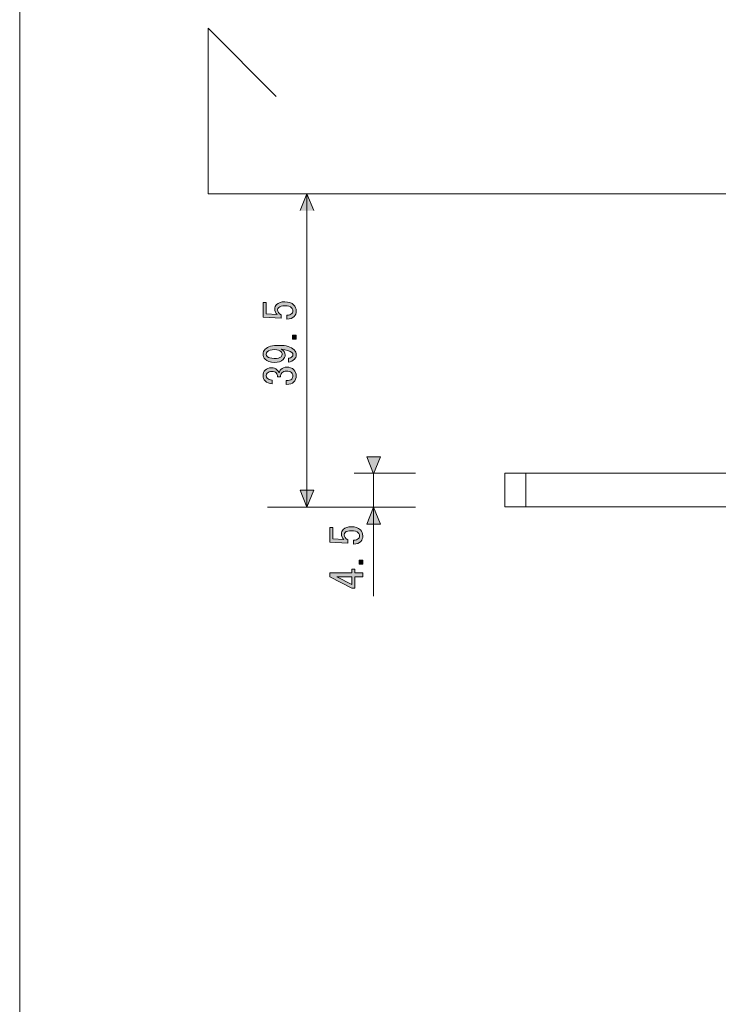
# Model space of a CAD drawing. Units: inches. Extents: x 15 to 405, y 10 to 287.
# Drawn here: x 15 to 60, y 182 to 246 of the extents above; entities that cross this region are included whole.
import ezdxf

# ---------------------------------------------------------------- set-up
doc = ezdxf.new("R2010")
doc.units = ezdxf.units.IN
doc.header["$MEASUREMENT"] = 0
doc.layers.add('_U+30EC_U+30A4_U+30E4_U+30FC 1', color=7, linetype='Continuous')

# ---------------------------------------------------------------- blocks, each defined once
blk = doc.blocks.new('block 76')
at = {"layer": '_U+30EC_U+30A4_U+30E4_U+30FC 1'}
h = blk.add_hatch(color=7, dxfattribs=at)
h.dxf.hatch_style = 2
edge = h.paths.add_edge_path()
edge.add_spline(control_points=[(37.034, 212.314), (37.078, 212.358), (37.1, 212.42), (37.1, 212.501), (37.1, 212.568), (37.071, 212.63), (37.012, 212.689), (36.923, 212.777), (36.777, 212.821), (36.571, 212.821), (36.38, 212.821), (36.247, 212.784), (36.174, 212.711), (36.13, 212.667), (36.108, 212.615), (36.108, 212.557), (36.108, 212.424), (36.185, 212.318), (36.339, 212.237), (36.339, 212.237), (36.339, 212.016), (36.339, 212.016), (36.339, 212.016), (35.16, 212.082), (35.16, 212.082), (35.16, 212.082), (35.16, 213.031), (35.16, 213.031), (35.16, 213.031), (35.369, 213.031), (35.369, 213.031), (35.369, 213.031), (35.369, 212.292), (35.369, 212.292), (35.369, 212.292), (36.086, 212.248), (36.086, 212.248), (35.975, 212.343), (35.92, 212.465), (35.92, 212.612), (35.92, 212.722), (35.961, 212.817), (36.042, 212.898), (36.159, 213.016), (36.336, 213.075), (36.571, 213.075), (36.821, 213.075), (37.015, 213.005), (37.155, 212.865), (37.258, 212.762), (37.309, 212.637), (37.309, 212.49), (37.309, 212.336), (37.265, 212.215), (37.177, 212.127), (37.067, 212.016), (36.909, 211.957), (36.703, 211.95), (36.703, 211.95), (36.703, 212.204), (36.703, 212.204), (36.85, 212.204), (36.96, 212.24), (37.034, 212.314)], knot_values=[0, 0, 0, 0, 1, 1, 1, 2, 2, 2, 3, 3, 3, 4, 4, 4, 5, 5, 5, 6, 6, 6, 7, 7, 7, 8, 8, 8, 9, 9, 9, 10, 10, 10, 11, 11, 11, 12, 12, 12, 13, 13, 13, 14, 14, 14, 15, 15, 15, 16, 16, 16, 17, 17, 17, 18, 18, 18, 19, 19, 19, 20, 20, 20, 21, 21, 21, 21], degree=3, periodic=1)
h = blk.add_hatch(color=7, dxfattribs=at)
h.dxf.hatch_style = 2
h.paths.add_polyline_path([(37.067, 210.903), (37.309, 210.903), (37.309, 210.649), (37.067, 210.649)])
h = blk.add_hatch(color=7, dxfattribs=at)
h.dxf.hatch_style = 2
h.paths.add_polyline_path([(37.309, 209.834), (37.056, 209.834), (36.802, 209.834), (36.802, 209.095), (36.593, 209.095), (35.16, 209.834), (35.16, 210.087), (36.593, 210.087), (36.593, 210.319), (36.802, 210.319), (36.802, 210.087), (37.309, 210.087)])
h.paths.add_polyline_path([(36.593, 209.834), (35.623, 209.834), (36.593, 209.337)])
at = {"layer": '_U+30EC_U+30A4_U+30E4_U+30FC 1', "lineweight": 0}
for points in [[(37.067, 210.903), (37.309, 210.903), (37.309, 210.649), (37.067, 210.649), (37.067, 210.903)], [(37.309, 209.834), (37.056, 209.834), (36.802, 209.834), (36.802, 209.095), (36.593, 209.095), (35.16, 209.834), (35.16, 210.087), (36.593, 210.087), (36.593, 210.319), (36.802, 210.319), (36.802, 210.087), (37.309, 210.087), (37.309, 209.834)], [(36.593, 209.834), (35.623, 209.834), (36.593, 209.337), (36.593, 209.834)]]:
    blk.add_lwpolyline(points, dxfattribs=at)
blk.add_open_spline([(37.034, 212.314), (37.078, 212.358), (37.1, 212.42), (37.1, 212.501), (37.1, 212.568), (37.071, 212.63), (37.012, 212.689), (36.923, 212.777), (36.777, 212.821), (36.571, 212.821), (36.38, 212.821), (36.247, 212.784), (36.174, 212.711), (36.13, 212.667), (36.108, 212.615), (36.108, 212.557), (36.108, 212.424), (36.185, 212.318), (36.339, 212.237), (36.339, 212.237), (36.339, 212.016), (36.339, 212.016), (36.339, 212.016), (35.16, 212.082), (35.16, 212.082), (35.16, 212.082), (35.16, 213.031), (35.16, 213.031), (35.16, 213.031), (35.369, 213.031), (35.369, 213.031), (35.369, 213.031), (35.369, 212.292), (35.369, 212.292), (35.369, 212.292), (36.086, 212.248), (36.086, 212.248), (35.975, 212.343), (35.92, 212.465), (35.92, 212.612), (35.92, 212.722), (35.961, 212.817), (36.042, 212.898), (36.159, 213.016), (36.336, 213.075), (36.571, 213.075), (36.821, 213.075), (37.015, 213.005), (37.155, 212.865), (37.258, 212.762), (37.309, 212.637), (37.309, 212.49), (37.309, 212.336), (37.265, 212.215), (37.177, 212.127), (37.067, 212.016), (36.909, 211.957), (36.703, 211.95), (36.703, 211.95), (36.703, 212.204), (36.703, 212.204), (36.85, 212.204), (36.96, 212.24), (37.034, 212.314)], degree=3, knots=[0, 0, 0, 0, 1, 1, 1, 2, 2, 2, 3, 3, 3, 4, 4, 4, 5, 5, 5, 6, 6, 6, 7, 7, 7, 8, 8, 8, 9, 9, 9, 10, 10, 10, 11, 11, 11, 12, 12, 12, 13, 13, 13, 14, 14, 14, 15, 15, 15, 16, 16, 16, 17, 17, 17, 18, 18, 18, 19, 19, 19, 20, 20, 20, 21, 21, 21, 21], dxfattribs=at)
blk = doc.blocks.new('block 77')
at = {"layer": '_U+30EC_U+30A4_U+30E4_U+30FC 1'}
h = blk.add_hatch(color=7, dxfattribs=at)
h.dxf.hatch_style = 2
h.paths.add_polyline_path([(33.244, 233.567), (33.688, 234.661), (34.131, 233.567)])
h = blk.add_hatch(color=7, dxfattribs=at)
h.dxf.hatch_style = 2
h.paths.add_polyline_path([(34.131, 215.437), (33.688, 214.343), (33.244, 215.437)])
at = {"layer": '_U+30EC_U+30A4_U+30E4_U+30FC 1', "lineweight": 0}
for points in [[(33.244, 233.567), (33.688, 234.661), (34.131, 233.567)], [(34.131, 215.437), (33.688, 214.343), (33.244, 215.437), (34.131, 215.437)]]:
    blk.add_lwpolyline(points, dxfattribs=at)
at = {"layer": '_U+30EC_U+30A4_U+30E4_U+30FC 1', "color": 7, "lineweight": 5}
blk.add_lwpolyline([(33.688, 234.661), (33.688, 214.343)], dxfattribs=at)
blk = doc.blocks.new('block 78')
at = {"layer": '_U+30EC_U+30A4_U+30E4_U+30FC 1'}
h = blk.add_hatch(color=7, dxfattribs=at)
h.dxf.hatch_style = 2
edge = h.paths.add_edge_path()
edge.add_spline(control_points=[(32.712, 226.896), (32.756, 226.941), (32.778, 227.003), (32.778, 227.084), (32.778, 227.15), (32.749, 227.212), (32.69, 227.271), (32.602, 227.359), (32.455, 227.404), (32.249, 227.404), (32.058, 227.404), (31.926, 227.367), (31.852, 227.293), (31.808, 227.249), (31.786, 227.198), (31.786, 227.139), (31.786, 227.007), (31.863, 226.9), (32.018, 226.819), (32.018, 226.819), (32.018, 226.599), (32.018, 226.599), (32.018, 226.599), (30.838, 226.665), (30.838, 226.665), (30.838, 226.665), (30.838, 227.613), (30.838, 227.613), (30.838, 227.613), (31.048, 227.613), (31.048, 227.613), (31.048, 227.613), (31.048, 226.874), (31.048, 226.874), (31.048, 226.874), (31.764, 226.83), (31.764, 226.83), (31.654, 226.926), (31.599, 227.047), (31.599, 227.194), (31.599, 227.304), (31.639, 227.4), (31.72, 227.481), (31.838, 227.598), (32.014, 227.657), (32.249, 227.657), (32.499, 227.657), (32.694, 227.587), (32.833, 227.448), (32.936, 227.345), (32.988, 227.22), (32.988, 227.073), (32.988, 226.918), (32.944, 226.797), (32.856, 226.709), (32.745, 226.599), (32.587, 226.54), (32.381, 226.533), (32.381, 226.533), (32.381, 226.786), (32.381, 226.786), (32.529, 226.786), (32.639, 226.823), (32.712, 226.896)], knot_values=[0, 0, 0, 0, 1, 1, 1, 2, 2, 2, 3, 3, 3, 4, 4, 4, 5, 5, 5, 6, 6, 6, 7, 7, 7, 8, 8, 8, 9, 9, 9, 10, 10, 10, 11, 11, 11, 12, 12, 12, 13, 13, 13, 14, 14, 14, 15, 15, 15, 16, 16, 16, 17, 17, 17, 18, 18, 18, 19, 19, 19, 20, 20, 20, 21, 21, 21, 21], degree=3, periodic=1)
h = blk.add_hatch(color=7, dxfattribs=at)
h.dxf.hatch_style = 2
h.paths.add_polyline_path([(32.745, 225.485), (32.988, 225.485), (32.988, 225.232), (32.745, 225.232)])
h = blk.add_hatch(color=7, dxfattribs=at)
h.dxf.hatch_style = 2
edge = h.paths.add_edge_path()
edge.add_spline(control_points=[(31.885, 224.835), (32.334, 224.835), (32.657, 224.736), (32.856, 224.537), (32.944, 224.449), (32.988, 224.339), (32.988, 224.206), (32.988, 224.096), (32.955, 224.008), (32.889, 223.942), (32.771, 223.824), (32.639, 223.762), (32.492, 223.754), (32.492, 223.754), (32.492, 224.008), (32.492, 224.008), (32.587, 224.008), (32.668, 224.041), (32.734, 224.107), (32.764, 224.137), (32.778, 224.177), (32.778, 224.229), (32.778, 224.28), (32.756, 224.328), (32.712, 224.372), (32.602, 224.482), (32.37, 224.552), (32.018, 224.581), (32.187, 224.5), (32.271, 224.375), (32.271, 224.206), (32.271, 224.096), (32.227, 223.997), (32.139, 223.909), (32.021, 223.791), (31.827, 223.732), (31.555, 223.732), (31.305, 223.732), (31.114, 223.799), (30.981, 223.931), (30.886, 224.026), (30.838, 224.137), (30.838, 224.262), (30.838, 224.386), (30.882, 224.493), (30.97, 224.581), (31.14, 224.75), (31.444, 224.835), (31.885, 224.835)], knot_values=[0, 0, 0, 0, 1, 1, 1, 2, 2, 2, 3, 3, 3, 4, 4, 4, 5, 5, 5, 6, 6, 6, 7, 7, 7, 8, 8, 8, 9, 9, 9, 10, 10, 10, 11, 11, 11, 12, 12, 12, 13, 13, 13, 14, 14, 14, 15, 15, 15, 16, 16, 16, 16], degree=3, periodic=1)
edge = h.paths.add_edge_path()
edge.add_spline(control_points=[(31.037, 224.251), (31.037, 224.206), (31.062, 224.159), (31.114, 224.107), (31.195, 224.026), (31.342, 223.986), (31.555, 223.986), (31.783, 223.986), (31.933, 224.023), (32.007, 224.096), (32.051, 224.14), (32.073, 224.192), (32.073, 224.251), (32.073, 224.317), (32.047, 224.375), (31.996, 224.427), (31.907, 224.515), (31.775, 224.559), (31.599, 224.559), (31.364, 224.559), (31.198, 224.511), (31.103, 224.416), (31.059, 224.372), (31.037, 224.317), (31.037, 224.251)], knot_values=[0, 0, 0, 0, 1, 1, 1, 2, 2, 2, 3, 3, 3, 4, 4, 4, 5, 5, 5, 6, 6, 6, 7, 7, 7, 8, 8, 8, 8], degree=3, periodic=1)
h = blk.add_hatch(color=7, dxfattribs=at)
h.dxf.hatch_style = 2
edge = h.paths.add_edge_path()
edge.add_spline(control_points=[(32.701, 222.652), (32.753, 222.703), (32.778, 222.773), (32.778, 222.862), (32.778, 222.935), (32.745, 223.005), (32.679, 223.071), (32.613, 223.137), (32.503, 223.17), (32.348, 223.17), (32.231, 223.17), (32.132, 223.13), (32.051, 223.049), (31.992, 222.99), (31.966, 222.902), (31.974, 222.784), (31.974, 222.784), (31.786, 222.784), (31.786, 222.784), (31.779, 222.902), (31.746, 222.99), (31.687, 223.049), (31.628, 223.108), (31.54, 223.137), (31.422, 223.137), (31.275, 223.137), (31.169, 223.104), (31.103, 223.038), (31.059, 222.994), (31.037, 222.939), (31.037, 222.873), (31.037, 222.806), (31.059, 222.751), (31.103, 222.707), (31.176, 222.634), (31.286, 222.593), (31.433, 222.586), (31.433, 222.586), (31.433, 222.343), (31.433, 222.343), (31.242, 222.351), (31.088, 222.413), (30.97, 222.531), (30.882, 222.619), (30.838, 222.733), (30.838, 222.873), (30.838, 223.019), (30.882, 223.137), (30.97, 223.225), (31.073, 223.328), (31.209, 223.38), (31.378, 223.38), (31.533, 223.38), (31.65, 223.339), (31.731, 223.258), (31.805, 223.185), (31.852, 223.115), (31.874, 223.049), (31.904, 223.144), (31.944, 223.218), (31.996, 223.269), (32.099, 223.372), (32.224, 223.424), (32.37, 223.424), (32.562, 223.424), (32.716, 223.365), (32.833, 223.247), (32.936, 223.144), (32.988, 223.016), (32.988, 222.862), (32.988, 222.692), (32.94, 222.56), (32.845, 222.465), (32.734, 222.354), (32.569, 222.299), (32.348, 222.299), (32.348, 222.299), (32.348, 222.553), (32.348, 222.553), (32.51, 222.545), (32.628, 222.578), (32.701, 222.652)], knot_values=[0, 0, 0, 0, 1, 1, 1, 2, 2, 2, 3, 3, 3, 4, 4, 4, 5, 5, 5, 6, 6, 6, 7, 7, 7, 8, 8, 8, 9, 9, 9, 10, 10, 10, 11, 11, 11, 12, 12, 12, 13, 13, 13, 14, 14, 14, 15, 15, 15, 16, 16, 16, 17, 17, 17, 18, 18, 18, 19, 19, 19, 20, 20, 20, 21, 21, 21, 22, 22, 22, 23, 23, 23, 24, 24, 24, 25, 25, 25, 26, 26, 26, 27, 27, 27, 27], degree=3, periodic=1)
at = {"layer": '_U+30EC_U+30A4_U+30E4_U+30FC 1', "lineweight": 0}
blk.add_lwpolyline([(32.745, 225.485), (32.988, 225.485), (32.988, 225.232), (32.745, 225.232), (32.745, 225.485)], dxfattribs=at)
for points, knots in [([(32.712, 226.896), (32.756, 226.941), (32.778, 227.003), (32.778, 227.084), (32.778, 227.15), (32.749, 227.212), (32.69, 227.271), (32.602, 227.359), (32.455, 227.404), (32.249, 227.404), (32.058, 227.404), (31.926, 227.367), (31.852, 227.293), (31.808, 227.249), (31.786, 227.198), (31.786, 227.139), (31.786, 227.007), (31.863, 226.9), (32.018, 226.819), (32.018, 226.819), (32.018, 226.599), (32.018, 226.599), (32.018, 226.599), (30.838, 226.665), (30.838, 226.665), (30.838, 226.665), (30.838, 227.613), (30.838, 227.613), (30.838, 227.613), (31.048, 227.613), (31.048, 227.613), (31.048, 227.613), (31.048, 226.874), (31.048, 226.874), (31.048, 226.874), (31.764, 226.83), (31.764, 226.83), (31.654, 226.926), (31.599, 227.047), (31.599, 227.194), (31.599, 227.304), (31.639, 227.4), (31.72, 227.481), (31.838, 227.598), (32.014, 227.657), (32.249, 227.657), (32.499, 227.657), (32.694, 227.587), (32.833, 227.448), (32.936, 227.345), (32.988, 227.22), (32.988, 227.073), (32.988, 226.918), (32.944, 226.797), (32.856, 226.709), (32.745, 226.599), (32.587, 226.54), (32.381, 226.533), (32.381, 226.533), (32.381, 226.786), (32.381, 226.786), (32.529, 226.786), (32.639, 226.823), (32.712, 226.896)], [0, 0, 0, 0, 1, 1, 1, 2, 2, 2, 3, 3, 3, 4, 4, 4, 5, 5, 5, 6, 6, 6, 7, 7, 7, 8, 8, 8, 9, 9, 9, 10, 10, 10, 11, 11, 11, 12, 12, 12, 13, 13, 13, 14, 14, 14, 15, 15, 15, 16, 16, 16, 17, 17, 17, 18, 18, 18, 19, 19, 19, 20, 20, 20, 21, 21, 21, 21]), ([(31.885, 224.835), (32.334, 224.835), (32.657, 224.736), (32.856, 224.537), (32.944, 224.449), (32.988, 224.339), (32.988, 224.206), (32.988, 224.096), (32.955, 224.008), (32.889, 223.942), (32.771, 223.824), (32.639, 223.762), (32.492, 223.754), (32.492, 223.754), (32.492, 224.008), (32.492, 224.008), (32.587, 224.008), (32.668, 224.041), (32.734, 224.107), (32.764, 224.137), (32.778, 224.177), (32.778, 224.229), (32.778, 224.28), (32.756, 224.328), (32.712, 224.372), (32.602, 224.482), (32.37, 224.552), (32.018, 224.581), (32.187, 224.5), (32.271, 224.375), (32.271, 224.206), (32.271, 224.096), (32.227, 223.997), (32.139, 223.909), (32.021, 223.791), (31.827, 223.732), (31.555, 223.732), (31.305, 223.732), (31.114, 223.799), (30.981, 223.931), (30.886, 224.026), (30.838, 224.137), (30.838, 224.262), (30.838, 224.386), (30.882, 224.493), (30.97, 224.581), (31.14, 224.75), (31.444, 224.835), (31.885, 224.835)], [0, 0, 0, 0, 1, 1, 1, 2, 2, 2, 3, 3, 3, 4, 4, 4, 5, 5, 5, 6, 6, 6, 7, 7, 7, 8, 8, 8, 9, 9, 9, 10, 10, 10, 11, 11, 11, 12, 12, 12, 13, 13, 13, 14, 14, 14, 15, 15, 15, 16, 16, 16, 16]), ([(31.037, 224.251), (31.037, 224.206), (31.062, 224.159), (31.114, 224.107), (31.195, 224.026), (31.342, 223.986), (31.555, 223.986), (31.783, 223.986), (31.933, 224.023), (32.007, 224.096), (32.051, 224.14), (32.073, 224.192), (32.073, 224.251), (32.073, 224.317), (32.047, 224.375), (31.996, 224.427), (31.907, 224.515), (31.775, 224.559), (31.599, 224.559), (31.364, 224.559), (31.198, 224.511), (31.103, 224.416), (31.059, 224.372), (31.037, 224.317), (31.037, 224.251)], [0, 0, 0, 0, 1, 1, 1, 2, 2, 2, 3, 3, 3, 4, 4, 4, 5, 5, 5, 6, 6, 6, 7, 7, 7, 8, 8, 8, 8]), ([(32.701, 222.652), (32.753, 222.703), (32.778, 222.773), (32.778, 222.862), (32.778, 222.935), (32.745, 223.005), (32.679, 223.071), (32.613, 223.137), (32.503, 223.17), (32.348, 223.17), (32.231, 223.17), (32.132, 223.13), (32.051, 223.049), (31.992, 222.99), (31.966, 222.902), (31.974, 222.784), (31.974, 222.784), (31.786, 222.784), (31.786, 222.784), (31.779, 222.902), (31.746, 222.99), (31.687, 223.049), (31.628, 223.108), (31.54, 223.137), (31.422, 223.137), (31.275, 223.137), (31.169, 223.104), (31.103, 223.038), (31.059, 222.994), (31.037, 222.939), (31.037, 222.873), (31.037, 222.806), (31.059, 222.751), (31.103, 222.707), (31.176, 222.634), (31.286, 222.593), (31.433, 222.586), (31.433, 222.586), (31.433, 222.343), (31.433, 222.343), (31.242, 222.351), (31.088, 222.413), (30.97, 222.531), (30.882, 222.619), (30.838, 222.733), (30.838, 222.873), (30.838, 223.019), (30.882, 223.137), (30.97, 223.225), (31.073, 223.328), (31.209, 223.38), (31.378, 223.38), (31.533, 223.38), (31.65, 223.339), (31.731, 223.258), (31.805, 223.185), (31.852, 223.115), (31.874, 223.049), (31.904, 223.144), (31.944, 223.218), (31.996, 223.269), (32.099, 223.372), (32.224, 223.424), (32.37, 223.424), (32.562, 223.424), (32.716, 223.365), (32.833, 223.247), (32.936, 223.144), (32.988, 223.016), (32.988, 222.862), (32.988, 222.692), (32.94, 222.56), (32.845, 222.465), (32.734, 222.354), (32.569, 222.299), (32.348, 222.299), (32.348, 222.299), (32.348, 222.553), (32.348, 222.553), (32.51, 222.545), (32.628, 222.578), (32.701, 222.652)], [0, 0, 0, 0, 1, 1, 1, 2, 2, 2, 3, 3, 3, 4, 4, 4, 5, 5, 5, 6, 6, 6, 7, 7, 7, 8, 8, 8, 9, 9, 9, 10, 10, 10, 11, 11, 11, 12, 12, 12, 13, 13, 13, 14, 14, 14, 15, 15, 15, 16, 16, 16, 17, 17, 17, 18, 18, 18, 19, 19, 19, 20, 20, 20, 21, 21, 21, 22, 22, 22, 23, 23, 23, 24, 24, 24, 25, 25, 25, 26, 26, 26, 27, 27, 27, 27])]:
    blk.add_open_spline(points, degree=3, knots=knots, dxfattribs=at)
blk = doc.blocks.new('block 83')
at = {"layer": '_U+30EC_U+30A4_U+30E4_U+30FC 1', "color": 7, "lineweight": 5}
for points in [[(244.379, 214.37), (46.511, 214.37), (46.511, 216.557), (244.379, 216.557), (244.379, 214.37)], [(47.887, 214.389), (47.887, 216.576)]]:
    blk.add_lwpolyline(points, dxfattribs=at)

msp = doc.modelspace()

# ---------------------------------------------------------------- hatches: boundary and pattern name
at = {"layer": '_U+30EC_U+30A4_U+30E4_U+30FC 1'}
h = msp.add_hatch(color=7, dxfattribs=at)
h.dxf.hatch_style = 2
h.paths.add_polyline_path([(37.566, 217.606), (38.009, 216.512), (38.452, 217.606)])
h = msp.add_hatch(color=7, dxfattribs=at)
h.dxf.hatch_style = 2
h.paths.add_polyline_path([(38.452, 213.243), (38.009, 214.337), (37.566, 213.243)])

# ---------------------------------------------------------------- linework, layer by layer
at = {"layer": '_U+30EC_U+30A4_U+30E4_U+30FC 1', "color": 7, "lineweight": 13}
msp.add_lwpolyline([(15.055, 10.07), (15.055, 286.93)], dxfattribs=at)
at = {"layer": '_U+30EC_U+30A4_U+30E4_U+30FC 1', "color": 7, "lineweight": 5}
for points in [[(265.57, 234.657), (27.279, 234.657), (27.279, 245.393), (31.696, 240.977)], [(36.753, 216.549), (40.736, 216.549)], [(38.009, 216.512), (38.009, 208.573)], [(31.128, 214.34), (40.736, 214.34)]]:
    msp.add_lwpolyline(points, dxfattribs=at)
at = {"layer": '_U+30EC_U+30A4_U+30E4_U+30FC 1', "lineweight": 0}
for points in [[(37.566, 217.606), (38.009, 216.512), (38.452, 217.606), (37.566, 217.606)], [(38.452, 213.243), (38.009, 214.337), (37.566, 213.243), (38.452, 213.243)]]:
    msp.add_lwpolyline(points, dxfattribs=at)

# ---------------------------------------------------------------- block references
at = {"layer": '_U+30EC_U+30A4_U+30E4_U+30FC 1'}
for name in ['block 77', 'block 78', 'block 83', 'block 76']:
    msp.add_blockref(name, (0, 0), dxfattribs=at)

doc.saveas('drawing.dxf')
